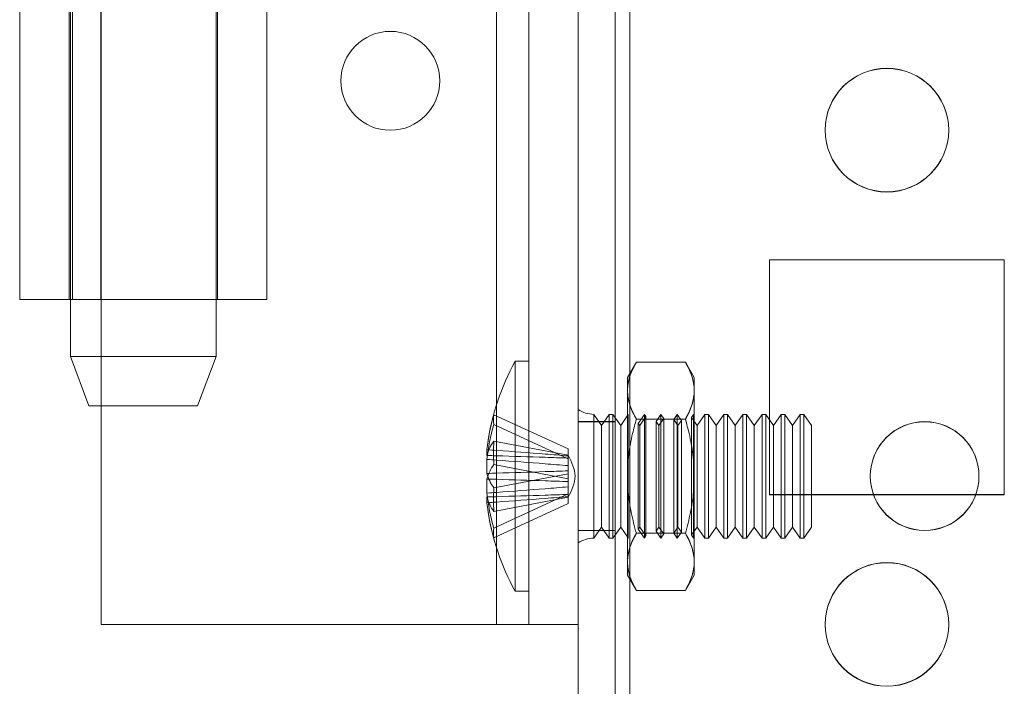
# Model space of a CAD drawing. Units: millimetres. Extents: x 63 to 8624, y 73 to 6188.
# Drawn here: x 4296 to 4336, y 3335 to 3362 of the extents above; entities that cross this region are included whole.
import ezdxf

# ---------------------------------------------------------------- set-up
doc = ezdxf.new("R2010")
doc.units = ezdxf.units.MM
doc.header["$LTSCALE"] = 5

msp = doc.modelspace()

# ---------------------------------------------------------------- linework, layer by layer
at = {"color": 7, "linetype": 'Continuous', "lineweight": 18}
for p, q in [((4318.765, 1910.011, -231.833), (4318.765, 3524.311, -231.833)), ((4318.765, 1910.002, -231.833), (4318.765, 3524.302, -231.833)), ((4320.265, 3524.311, -231.833), (4320.265, 1910.011, -231.833)), ((4320.265, 3524.302, -231.833), (4320.265, 1910.002, -231.833)), ((4320.865, 1910.011, -231.833), (4320.865, 3524.311, -231.833)), ((4320.865, 3524.311, -231.833), (4320.865, 1910.011, -231.833)), ((4320.865, 1910.002, -231.833), (4320.865, 3524.302, -231.833)), ((4320.865, 3524.302, -231.833), (4320.865, 1910.002, -231.833)), ((4318.765, 3477.161, -231.833), (4318.765, 1957.161, -231.833)), ((4318.765, 1957.152, -231.833), (4318.765, 3477.152, -231.833)), ((4320.265, 1957.161, -231.833), (4320.265, 3477.161, -231.833)), ((4320.265, 3477.152, -231.833), (4320.265, 1957.152, -231.833)), ((4320.865, 3477.161, -231.833), (4320.865, 1957.161, -231.833)), ((4320.865, 1957.161, -231.833), (4320.865, 3477.161, -231.833)), ((4320.865, 1957.152, -231.833), (4320.865, 3477.152, -231.833)), ((4320.865, 3477.152, -231.833), (4320.865, 1957.152, -231.833)), ((4315.465, 3337.152, -231.833), (4315.465, 3417.152, -231.833)), ((4315.465, 3337.152, -231.833), (4315.465, 3417.152, -231.833)), ((4316.765, 3337.152, -231.833), (4316.765, 3417.152, -231.833)), ((4316.765, 3337.152, -231.833), (4316.765, 3417.152, -231.833)), ((4318.765, 3337.152, -231.833), (4318.765, 3417.152, -231.833)), ((4318.765, 3337.152, -231.833), (4318.765, 3417.152, -231.833)), ((4298.215, 3404.002, -231.833), (4298.215, 3348.002, -231.833)), ((4304.115, 3348.002, -231.833), (4304.115, 3404.002, -231.833)), ((4296.165, 3365.552, -231.833), (4296.165, 3350.302, -231.833)), ((4296.165, 3365.552, -231.833), (4296.165, 3350.302, -231.833)), ((4298.165, 3365.552, -231.833), (4298.165, 3350.302, -231.833)), ((4298.165, 3365.552, -231.833), (4298.165, 3350.302, -231.833)), ((4298.297, 3365.552, -231.833), (4298.297, 3350.302, -231.833)), ((4299.444, 3365.552, -231.833), (4299.444, 3350.302, -231.833)), ((4299.465, 3350.302, -231.833), (4299.465, 3365.552, -231.833)), ((4299.465, 3350.302, -231.833), (4299.465, 3365.552, -231.833)), ((4304.165, 3350.302, -231.833), (4304.165, 3365.552, -231.833)), ((4306.165, 3350.302, -231.833), (4306.165, 3365.552, -231.833)), ((4309.165, 3359.152, -231.833), (4309.165, 3359.152, -231.833)), ((4313.165, 3359.152, -231.833), (4313.165, 3359.152, -231.833)), ((4328.765, 3357.161, -231.833), (4328.765, 3357.161, -231.833)), ((4328.765, 3357.152, -231.833), (4328.765, 3357.152, -231.833)), ((4333.765, 3357.161, -231.833), (4333.765, 3357.161, -231.833)), ((4333.765, 3357.152, -231.833), (4333.765, 3357.152, -231.833)), ((4326.515, 3351.911, -231.833), (4326.515, 3351.911, -231.833)), ((4336.015, 3351.911, -231.833), (4326.515, 3351.911, -231.833)), ((4326.515, 3351.911, -231.833), (4326.515, 3342.411, -231.833)), ((4326.515, 3351.911, -231.833), (4326.515, 3342.411, -231.833)), ((4336.015, 3351.911, -231.833), (4326.515, 3351.911, -231.833)), ((4326.515, 3351.902, -231.833), (4326.515, 3351.902, -231.833)), ((4336.015, 3351.902, -231.833), (4326.515, 3351.902, -231.833)), ((4336.015, 3351.902, -231.833), (4326.515, 3351.902, -231.833)), ((4326.515, 3351.902, -231.833), (4326.515, 3342.402, -231.833)), ((4326.515, 3351.902, -231.833), (4326.515, 3342.402, -231.833)), ((4336.015, 3342.411, -231.833), (4336.015, 3351.911, -231.833)), ((4336.015, 3342.411, -231.833), (4336.015, 3351.911, -231.833)), ((4336.015, 3351.911, -231.833), (4336.015, 3351.911, -231.833)), ((4336.015, 3342.402, -231.833), (4336.015, 3351.902, -231.833)), ((4336.015, 3351.902, -231.833), (4336.015, 3351.902, -231.833)), ((4336.015, 3342.402, -231.833), (4336.015, 3351.902, -231.833)), ((4298.165, 3350.302, -231.833), (4296.165, 3350.302, -231.833)), ((4296.165, 3350.302, -231.833), (4296.165, 3350.302, -231.833)), ((4296.165, 3350.302, -231.833), (4298.165, 3350.302, -231.833)), ((4298.165, 3350.302, -231.833), (4298.165, 3350.302, -231.833)), ((4299.444, 3350.302, -231.833), (4298.297, 3350.302, -231.833)), ((4299.465, 3337.152, -231.833), (4299.465, 3350.302, -231.833)), ((4299.465, 3350.302, -231.833), (4299.465, 3350.302, -231.833)), ((4299.465, 3337.152, -231.833), (4299.465, 3350.302, -231.833)), ((4298.215, 3348.002, -231.833), (4298.965, 3346.002, -231.833)), ((4303.365, 3346.002, -231.833), (4304.115, 3348.002, -231.833)), ((4316.765, 3347.802, -231.833), (4316.215, 3347.802, -231.833)), ((4316.215, 3347.801, -231.833), (4316.215, 3338.502, -231.833)), ((4316.765, 3347.798, -231.833), (4316.765, 3338.505, -231.833)), ((4321.122, 3347.77, -231.833), (4320.765, 3347.152, -231.833)), ((4321.122, 3347.77, -231.833), (4323.108, 3347.77, -231.833)), ((4323.465, 3347.152, -231.833), (4323.108, 3347.77, -231.833)), ((4320.765, 3346.616, -231.833), (4320.765, 3347.152, -231.833)), ((4323.465, 3346.616, -231.833), (4323.465, 3347.152, -231.833)), ((4320.765, 3343.152, -231.833), (4320.765, 3346.616, -231.833)), ((4320.765, 3346.616, -231.833), (4320.765, 3343.152, -231.833)), ((4323.465, 3346.616, -231.833), (4323.465, 3343.152, -231.833)), ((4323.465, 3343.152, -231.833), (4323.465, 3346.616, -231.833)), ((4318.765, 3345.848, -231.833), (4318.765, 3340.455, -231.833)), ((4315.355, 3345.641, -231.833), (4318.365, 3344.254, -231.833)), ((4319.715, 3345.207, -231.833), (4319.403, 3345.652, -231.833)), ((4319.403, 3345.652, -231.833), (4319.403, 3340.652, -231.833)), ((4319.403, 3340.653, -231.833), (4319.403, 3345.651, -231.833)), ((4320.026, 3345.652, -231.833), (4319.715, 3345.207, -231.833)), ((4320.176, 3345.652, -231.833), (4320.026, 3345.652, -231.833)), ((4320.026, 3340.653, -231.833), (4320.026, 3345.651, -231.833)), ((4320.488, 3345.207, -231.833), (4320.176, 3345.652, -231.833)), ((4320.176, 3340.653, -231.833), (4320.176, 3345.651, -231.833)), ((4320.795, 3345.645, -231.833), (4320.488, 3345.207, -231.833)), ((4320.79, 3345.652, -231.833), (4320.765, 3345.652, -231.833)), ((4320.765, 3340.652, -231.833), (4320.765, 3345.652, -231.833)), ((4320.795, 3345.645, -231.833), (4320.79, 3345.652, -231.833)), ((4320.79, 3345.652, -231.833), (4320.79, 3340.652, -231.833)), ((4320.795, 3345.645, -231.833), (4320.795, 3340.658, -231.833)), ((4321.122, 3345.461, -231.833), (4323.108, 3345.461, -231.833)), ((4321.122, 3345.461, -231.833), (4323.108, 3345.461, -231.833)), ((4321.453, 3345.652, -231.833), (4321.201, 3345.292, -231.833)), ((4321.512, 3345.566, -231.833), (4321.26, 3345.207, -231.833)), ((4321.512, 3345.566, -231.833), (4321.453, 3345.652, -231.833)), ((4321.453, 3345.652, -231.833), (4321.453, 3340.652, -231.833)), ((4321.512, 3340.738, -231.833), (4321.512, 3345.566, -231.833)), ((4322.115, 3345.652, -231.833), (4321.918, 3345.371, -231.833)), ((4322.23, 3345.488, -231.833), (4322.033, 3345.207, -231.833)), ((4322.23, 3345.488, -231.833), (4322.115, 3345.652, -231.833)), ((4322.115, 3345.652, -231.833), (4322.115, 3340.652, -231.833)), ((4322.23, 3340.819, -231.833), (4322.23, 3345.484, -231.833)), ((4322.777, 3345.652, -231.833), (4322.636, 3345.45, -231.833)), ((4322.806, 3345.207, -231.833), (4322.636, 3345.45, -231.833)), ((4322.636, 3340.857, -231.833), (4322.636, 3345.446, -231.833)), ((4322.947, 3345.409, -231.833), (4322.777, 3345.652, -231.833)), ((4322.777, 3345.652, -231.833), (4322.777, 3340.652, -231.833)), ((4322.947, 3345.409, -231.833), (4322.806, 3345.207, -231.833)), ((4322.947, 3340.895, -231.833), (4322.947, 3345.408, -231.833)), ((4323.439, 3345.652, -231.833), (4323.353, 3345.528, -231.833)), ((4323.578, 3345.207, -231.833), (4323.353, 3345.528, -231.833)), ((4323.353, 3340.776, -231.833), (4323.353, 3345.528, -231.833)), ((4323.452, 3345.633, -231.833), (4323.439, 3345.652, -231.833)), ((4323.439, 3345.652, -231.833), (4323.439, 3340.652, -231.833)), ((4323.465, 3345.652, -231.833), (4323.452, 3345.633, -231.833)), ((4323.452, 3340.67, -231.833), (4323.452, 3345.633, -231.833)), ((4323.465, 3345.652, -231.833), (4323.465, 3340.652, -231.833)), ((4323.89, 3345.652, -231.833), (4323.578, 3345.207, -231.833)), ((4324.04, 3345.652, -231.833), (4323.89, 3345.652, -231.833)), ((4323.89, 3340.653, -231.833), (4323.89, 3345.651, -231.833)), ((4324.351, 3345.207, -231.833), (4324.04, 3345.652, -231.833)), ((4324.04, 3340.653, -231.833), (4324.04, 3345.651, -231.833)), ((4324.663, 3345.652, -231.833), (4324.351, 3345.207, -231.833)), ((4324.812, 3345.652, -231.833), (4324.663, 3345.652, -231.833)), ((4324.663, 3340.653, -231.833), (4324.663, 3345.651, -231.833)), ((4325.124, 3345.207, -231.833), (4324.812, 3345.652, -231.833)), ((4324.812, 3340.653, -231.833), (4324.812, 3345.651, -231.833)), ((4325.435, 3345.652, -231.833), (4325.124, 3345.207, -231.833)), ((4325.585, 3345.652, -231.833), (4325.435, 3345.652, -231.833)), ((4325.435, 3340.653, -231.833), (4325.435, 3345.651, -231.833)), ((4325.897, 3345.207, -231.833), (4325.585, 3345.652, -231.833)), ((4325.585, 3340.653, -231.833), (4325.585, 3345.651, -231.833)), ((4326.208, 3345.652, -231.833), (4325.897, 3345.207, -231.833)), ((4326.358, 3345.652, -231.833), (4326.208, 3345.652, -231.833)), ((4326.208, 3340.653, -231.833), (4326.208, 3345.651, -231.833)), ((4326.669, 3345.207, -231.833), (4326.358, 3345.652, -231.833)), ((4326.358, 3340.653, -231.833), (4326.358, 3345.651, -231.833)), ((4326.981, 3345.652, -231.833), (4326.669, 3345.207, -231.833)), ((4327.13, 3345.652, -231.833), (4326.981, 3345.652, -231.833)), ((4326.981, 3340.653, -231.833), (4326.981, 3345.651, -231.833)), ((4327.442, 3345.207, -231.833), (4327.13, 3345.652, -231.833)), ((4327.13, 3340.653, -231.833), (4327.13, 3345.651, -231.833)), ((4327.754, 3345.652, -231.833), (4327.442, 3345.207, -231.833)), ((4327.903, 3345.652, -231.833), (4327.754, 3345.652, -231.833)), ((4327.754, 3340.653, -231.833), (4327.754, 3345.651, -231.833)), ((4328.215, 3345.207, -231.833), (4327.903, 3345.652, -231.833)), ((4327.903, 3340.653, -231.833), (4327.903, 3345.651, -231.833)), ((4315.355, 3345.248, -231.833), (4318.365, 3343.86, -231.833)), ((4320.265, 3345.361, -231.833), (4318.765, 3345.361, -231.833)), ((4318.765, 3345.361, -231.833), (4318.765, 3340.961, -231.833)), ((4320.265, 3345.352, -231.833), (4318.765, 3345.352, -231.833)), ((4318.765, 3345.352, -231.833), (4318.765, 3340.952, -231.833)), ((4319.715, 3341.097, -231.833), (4319.715, 3345.205, -231.833)), ((4320.265, 3340.961, -231.833), (4320.265, 3345.361, -231.833)), ((4320.265, 3340.952, -231.833), (4320.265, 3345.352, -231.833)), ((4320.488, 3341.097, -231.833), (4320.488, 3345.205, -231.833)), ((4321.26, 3345.207, -231.833), (4321.201, 3345.292, -231.833)), ((4321.201, 3341.011, -231.833), (4321.201, 3345.292, -231.833)), ((4321.26, 3341.097, -231.833), (4321.26, 3345.205, -231.833)), ((4322.033, 3345.207, -231.833), (4321.918, 3345.371, -231.833)), ((4321.918, 3340.933, -231.833), (4321.918, 3345.37, -231.833)), ((4322.033, 3341.097, -231.833), (4322.033, 3345.205, -231.833)), ((4322.806, 3341.097, -231.833), (4322.806, 3345.205, -231.833)), ((4323.578, 3341.097, -231.833), (4323.578, 3345.205, -231.833)), ((4324.351, 3341.097, -231.833), (4324.351, 3345.205, -231.833)), ((4325.124, 3341.097, -231.833), (4325.124, 3345.205, -231.833)), ((4325.897, 3341.097, -231.833), (4325.897, 3345.205, -231.833)), ((4326.669, 3341.097, -231.833), (4326.669, 3345.205, -231.833)), ((4327.442, 3341.097, -231.833), (4327.442, 3345.205, -231.833)), ((4328.215, 3341.097, -231.833), (4328.215, 3345.205, -231.833)), ((4315.076, 3344.227, -231.833), (4315.076, 3343.991, -231.833)), ((4315.355, 3344.575, -231.833), (4318.365, 3344.002, -231.833)), ((4318.365, 3344.254, -231.833), (4318.365, 3343.974, -231.833)), ((4318.365, 3344.254, -231.833), (4318.365, 3343.86, -231.833)), ((4315.076, 3343.265, -231.833), (4315.076, 3343.833, -231.833)), ((4318.365, 3343.886, -231.833), (4318.365, 3344.002, -231.833)), ((4318.365, 3343.05, -231.833), (4318.365, 3344.002, -231.833)), ((4318.365, 3343.581, -231.833), (4318.365, 3344.001, -231.833)), ((4318.365, 3343.886, -231.833), (4318.365, 3343.974, -231.833)), ((4318.365, 3342.934, -231.833), (4318.365, 3343.886, -231.833)), ((4318.365, 3343.581, -231.833), (4318.365, 3343.86, -231.833)), ((4315.355, 3343.623, -231.833), (4318.365, 3343.05, -231.833)), ((4318.365, 3343.581, -231.833), (4318.365, 3343.369, -231.833)), ((4315.076, 3343.039, -231.833), (4315.076, 3342.47, -231.833)), ((4315.355, 3342.68, -231.833), (4318.365, 3343.253, -231.833)), ((4318.365, 3343.369, -231.833), (4318.365, 3342.417, -231.833)), ((4318.365, 3343.253, -231.833), (4318.365, 3343.369, -231.833)), ((4318.365, 3343.253, -231.833), (4318.365, 3342.302, -231.833)), ((4318.365, 3343.05, -231.833), (4318.365, 3342.934, -231.833)), ((4320.765, 3343.152, -231.833), (4320.765, 3339.687, -231.833)), ((4320.765, 3343.152, -231.833), (4320.765, 3339.688, -231.833)), ((4323.465, 3343.152, -231.833), (4323.465, 3339.687, -231.833)), ((4323.465, 3339.688, -231.833), (4323.465, 3343.152, -231.833)), ((4330.59, 3343.161, -231.833), (4330.59, 3343.161, -231.833)), ((4330.59, 3343.152, -231.833), (4330.59, 3343.152, -231.833)), ((4334.99, 3343.161, -231.833), (4334.99, 3343.161, -231.833)), ((4334.99, 3343.152, -231.833), (4334.99, 3343.152, -231.833)), ((4318.365, 3342.722, -231.833), (4318.365, 3342.934, -231.833)), ((4318.365, 3342.722, -231.833), (4318.365, 3342.303, -231.833)), ((4318.365, 3342.722, -231.833), (4318.365, 3342.443, -231.833)), ((4315.076, 3342.077, -231.833), (4315.076, 3342.313, -231.833)), ((4315.355, 3341.056, -231.833), (4318.365, 3342.443, -231.833)), ((4315.355, 3341.728, -231.833), (4318.365, 3342.302, -231.833)), ((4318.365, 3342.049, -231.833), (4318.365, 3342.443, -231.833)), ((4318.365, 3342.417, -231.833), (4318.365, 3342.302, -231.833)), ((4318.365, 3342.417, -231.833), (4318.365, 3342.329, -231.833)), ((4318.365, 3342.049, -231.833), (4318.365, 3342.329, -231.833)), ((4326.515, 3342.411, -231.833), (4326.515, 3342.411, -231.833)), ((4326.515, 3342.411, -231.833), (4336.015, 3342.411, -231.833)), ((4326.515, 3342.411, -231.833), (4336.015, 3342.411, -231.833)), ((4326.515, 3342.402, -231.833), (4336.015, 3342.402, -231.833)), ((4326.515, 3342.402, -231.833), (4336.015, 3342.402, -231.833)), ((4326.515, 3342.402, -231.833), (4326.515, 3342.402, -231.833)), ((4336.015, 3342.411, -231.833), (4336.015, 3342.411, -231.833)), ((4336.015, 3342.402, -231.833), (4336.015, 3342.402, -231.833)), ((4315.355, 3340.662, -231.833), (4318.365, 3342.049, -231.833)), ((4319.403, 3340.652, -231.833), (4319.715, 3341.097, -231.833)), ((4319.715, 3341.097, -231.833), (4320.026, 3340.652, -231.833)), ((4320.176, 3340.652, -231.833), (4320.488, 3341.097, -231.833)), ((4320.488, 3341.097, -231.833), (4320.795, 3340.658, -231.833)), ((4321.201, 3341.011, -231.833), (4321.26, 3341.097, -231.833)), ((4321.26, 3341.097, -231.833), (4321.512, 3340.737, -231.833)), ((4321.918, 3340.933, -231.833), (4322.033, 3341.097, -231.833)), ((4322.033, 3341.097, -231.833), (4322.23, 3340.816, -231.833)), ((4322.636, 3340.854, -231.833), (4322.806, 3341.097, -231.833)), ((4322.806, 3341.097, -231.833), (4322.947, 3340.895, -231.833)), ((4323.353, 3340.775, -231.833), (4323.578, 3341.097, -231.833)), ((4323.578, 3341.097, -231.833), (4323.89, 3340.652, -231.833)), ((4324.04, 3340.652, -231.833), (4324.351, 3341.097, -231.833)), ((4324.351, 3341.097, -231.833), (4324.663, 3340.652, -231.833)), ((4324.812, 3340.652, -231.833), (4325.124, 3341.097, -231.833)), ((4325.124, 3341.097, -231.833), (4325.435, 3340.652, -231.833)), ((4325.585, 3340.652, -231.833), (4325.897, 3341.097, -231.833)), ((4325.897, 3341.097, -231.833), (4326.208, 3340.652, -231.833)), ((4326.358, 3340.652, -231.833), (4326.669, 3341.097, -231.833)), ((4326.669, 3341.097, -231.833), (4326.981, 3340.652, -231.833)), ((4327.13, 3340.652, -231.833), (4327.442, 3341.097, -231.833)), ((4327.442, 3341.097, -231.833), (4327.754, 3340.652, -231.833)), ((4327.903, 3340.652, -231.833), (4328.215, 3341.097, -231.833)), ((4318.765, 3340.961, -231.833), (4320.265, 3340.961, -231.833)), ((4318.765, 3340.952, -231.833), (4320.265, 3340.952, -231.833)), ((4320.026, 3340.652, -231.833), (4320.176, 3340.652, -231.833)), ((4320.765, 3340.652, -231.833), (4320.79, 3340.652, -231.833)), ((4320.79, 3340.652, -231.833), (4320.795, 3340.658, -231.833)), ((4321.122, 3340.842, -231.833), (4323.108, 3340.842, -231.833)), ((4321.122, 3340.842, -231.833), (4323.108, 3340.842, -231.833)), ((4321.201, 3341.011, -231.833), (4321.453, 3340.652, -231.833)), ((4321.453, 3340.652, -231.833), (4321.512, 3340.737, -231.833)), ((4321.918, 3340.933, -231.833), (4322.115, 3340.652, -231.833)), ((4322.115, 3340.652, -231.833), (4322.23, 3340.816, -231.833)), ((4322.636, 3340.854, -231.833), (4322.777, 3340.652, -231.833)), ((4322.777, 3340.652, -231.833), (4322.947, 3340.895, -231.833)), ((4323.353, 3340.775, -231.833), (4323.439, 3340.652, -231.833)), ((4323.439, 3340.652, -231.833), (4323.452, 3340.67, -231.833)), ((4323.452, 3340.67, -231.833), (4323.465, 3340.652, -231.833)), ((4323.89, 3340.652, -231.833), (4324.04, 3340.652, -231.833)), ((4324.663, 3340.652, -231.833), (4324.812, 3340.652, -231.833)), ((4325.435, 3340.652, -231.833), (4325.585, 3340.652, -231.833)), ((4326.208, 3340.652, -231.833), (4326.358, 3340.652, -231.833)), ((4326.981, 3340.652, -231.833), (4327.13, 3340.652, -231.833)), ((4327.754, 3340.652, -231.833), (4327.903, 3340.652, -231.833)), ((4320.765, 3339.688, -231.833), (4320.765, 3339.152, -231.833)), ((4323.465, 3339.688, -231.833), (4323.465, 3339.152, -231.833)), ((4320.765, 3339.152, -231.833), (4321.122, 3338.533, -231.833)), ((4323.108, 3338.533, -231.833), (4323.465, 3339.152, -231.833)), ((4316.215, 3338.502, -231.833), (4316.765, 3338.502, -231.833)), ((4321.122, 3338.533, -231.833), (4323.108, 3338.533, -231.833)), ((4299.465, 3337.152, -231.833), (4299.465, 3337.152, -231.833)), ((4299.465, 3337.152, -231.833), (4315.465, 3337.152, -231.833)), ((4299.465, 3337.152, -231.833), (4315.465, 3337.152, -231.833)), ((4315.465, 3337.152, -231.833), (4315.465, 3337.152, -231.833)), ((4316.765, 3337.152, -231.833), (4318.765, 3337.152, -231.833)), ((4316.765, 3337.152, -231.833), (4318.765, 3337.152, -231.833)), ((4316.765, 3337.152, -231.833), (4316.765, 3337.152, -231.833)), ((4318.765, 3337.152, -231.833), (4318.765, 3337.152, -231.833)), ((4328.765, 3337.161, -231.833), (4328.765, 3337.161, -231.833)), ((4328.765, 3337.152, -231.833), (4328.765, 3337.152, -231.833)), ((4333.765, 3337.161, -231.833), (4333.765, 3337.161, -231.833)), ((4333.765, 3337.152, -231.833), (4333.765, 3337.152, -231.833))]:
    msp.add_line(p, q, dxfattribs=at)
at = {"color": 7, "linetype": 'Continuous', "lineweight": 18, "elevation": -231.833, "flags": 128}
for points in [[(4296.165, 3350.302), (4296.179, 3350.302), (4296.221, 3350.302), (4296.291, 3350.302), (4296.388, 3350.302), (4296.511, 3350.302), (4296.659, 3350.302), (4296.831, 3350.302), (4297.026, 3350.302), (4297.242, 3350.302), (4297.476, 3350.302), (4297.728, 3350.302), (4297.994, 3350.302), (4298.273, 3350.302), (4298.562, 3350.302), (4298.858, 3350.302), (4299.16, 3350.302), (4299.465, 3350.302)], [(4298.297, 3350.302), (4298.607, 3350.302), (4298.932, 3350.302), (4299.268, 3350.302), (4299.615, 3350.302), (4299.971, 3350.302), (4300.332, 3350.302), (4300.699, 3350.302), (4301.068, 3350.302), (4301.437, 3350.302), (4301.805, 3350.302), (4302.17, 3350.302), (4302.529, 3350.302), (4302.881, 3350.302), (4303.223, 3350.302), (4303.554, 3350.302), (4303.872, 3350.302), (4304.175, 3350.302), (4304.462, 3350.302), (4304.73, 3350.302), (4304.979, 3350.302), (4305.208, 3350.302), (4305.414, 3350.302), (4305.597, 3350.302), (4305.756, 3350.302), (4305.89, 3350.302), (4305.998, 3350.302), (4306.079, 3350.302), (4306.134, 3350.302), (4306.161, 3350.302), (4306.162, 3350.302), (4306.134, 3350.302), (4306.08, 3350.302), (4305.999, 3350.302), (4305.892, 3350.302), (4305.758, 3350.302), (4305.6, 3350.302), (4305.417, 3350.302), (4305.211, 3350.302), (4304.983, 3350.302), (4304.734, 3350.302), (4304.466, 3350.302), (4304.18, 3350.302), (4303.877, 3350.302), (4303.559, 3350.302), (4303.228, 3350.302), (4302.886, 3350.302), (4302.535, 3350.302), (4302.176, 3350.302), (4301.811, 3350.302), (4301.443, 3350.302), (4301.074, 3350.302), (4300.705, 3350.302), (4300.338, 3350.302), (4299.976, 3350.302), (4299.621, 3350.302), (4299.274, 3350.302), (4298.937, 3350.302), (4298.613, 3350.302), (4298.302, 3350.302), (4298.007, 3350.302), (4297.729, 3350.302), (4297.47, 3350.302), (4297.231, 3350.302), (4297.014, 3350.302), (4296.82, 3350.302), (4296.649, 3350.302), (4296.503, 3350.302), (4296.382, 3350.302), (4296.287, 3350.302), (4296.219, 3350.302), (4296.178, 3350.302), (4296.165, 3350.302)], [(4298.165, 3350.302), (4298.181, 3350.302), (4298.228, 3350.302), (4298.307, 3350.302), (4298.413, 3350.302), (4298.546, 3350.302), (4298.701, 3350.302), (4298.875, 3350.302), (4299.063, 3350.302), (4299.261, 3350.302), (4299.465, 3350.302)], [(4299.444, 3350.302), (4299.685, 3350.302), (4299.939, 3350.302), (4300.205, 3350.302), (4300.479, 3350.302), (4300.759, 3350.302), (4301.043, 3350.302), (4301.328, 3350.302), (4301.612, 3350.302), (4301.891, 3350.302), (4302.164, 3350.302), (4302.428, 3350.302), (4302.681, 3350.302), (4302.92, 3350.302), (4303.143, 3350.302), (4303.348, 3350.302), (4303.533, 3350.302), (4303.697, 3350.302), (4303.839, 3350.302), (4303.956, 3350.302), (4304.048, 3350.302), (4304.113, 3350.302), (4304.153, 3350.302), (4304.165, 3350.302), (4304.15, 3350.302), (4304.108, 3350.302), (4304.04, 3350.302), (4303.945, 3350.302), (4303.826, 3350.302), (4303.682, 3350.302), (4303.516, 3350.302), (4303.329, 3350.302), (4303.122, 3350.302), (4302.897, 3350.302), (4302.657, 3350.302), (4302.403, 3350.302), (4302.138, 3350.302), (4301.864, 3350.302), (4301.584, 3350.302), (4301.3, 3350.302), (4301.015, 3350.302), (4300.732, 3350.302), (4300.452, 3350.302), (4300.178, 3350.302), (4299.914, 3350.302), (4299.661, 3350.302), (4299.421, 3350.302), (4299.197, 3350.302), (4298.991, 3350.302), (4298.805, 3350.302), (4298.64, 3350.302), (4298.497, 3350.302), (4298.379, 3350.302), (4298.286, 3350.302), (4298.219, 3350.302), (4298.178, 3350.302), (4298.165, 3350.302)], [(4301.165, 3348.002), (4300.884, 3348.002), (4300.607, 3348.002), (4300.334, 3348.002), (4300.068, 3348.002), (4299.813, 3348.002), (4299.57, 3348.002), (4299.341, 3348.002), (4299.129, 3348.002), (4298.935, 3348.002), (4298.762, 3348.002), (4298.61, 3348.002), (4298.481, 3348.002), (4298.377, 3348.002), (4298.298, 3348.002), (4298.245, 3348.002), (4298.218, 3348.002), (4298.218, 3348.002), (4298.245, 3348.002), (4298.298, 3348.002), (4298.377, 3348.002), (4298.481, 3348.002), (4298.61, 3348.002), (4298.762, 3348.002), (4298.935, 3348.002), (4299.129, 3348.002), (4299.341, 3348.002), (4299.57, 3348.002), (4299.813, 3348.002), (4300.068, 3348.002), (4300.334, 3348.002), (4300.607, 3348.002), (4300.884, 3348.002), (4301.165, 3348.002), (4301.445, 3348.002), (4301.723, 3348.002), (4301.996, 3348.002), (4302.261, 3348.002), (4302.517, 3348.002), (4302.76, 3348.002), (4302.988, 3348.002), (4303.201, 3348.002), (4303.394, 3348.002), (4303.568, 3348.002), (4303.72, 3348.002), (4303.848, 3348.002), (4303.953, 3348.002), (4304.032, 3348.002), (4304.085, 3348.002), (4304.111, 3348.002), (4304.111, 3348.002), (4304.085, 3348.002), (4304.032, 3348.002), (4303.953, 3348.002), (4303.848, 3348.002), (4303.72, 3348.002), (4303.568, 3348.002), (4303.394, 3348.002), (4303.201, 3348.002), (4302.988, 3348.002), (4302.76, 3348.002), (4302.517, 3348.002), (4302.261, 3348.002), (4301.996, 3348.002), (4301.723, 3348.002), (4301.445, 3348.002), (4301.165, 3348.002)], [(4301.165, 3346.002), (4301.407, 3346.002), (4301.646, 3346.002), (4301.879, 3346.002), (4302.104, 3346.002), (4302.317, 3346.002), (4302.516, 3346.002), (4302.699, 3346.002), (4302.863, 3346.002), (4303.007, 3346.002), (4303.128, 3346.002), (4303.225, 3346.002), (4303.297, 3346.002), (4303.344, 3346.002), (4303.364, 3346.002), (4303.357, 3346.002), (4303.324, 3346.002), (4303.265, 3346.002), (4303.18, 3346.002), (4303.07, 3346.002), (4302.937, 3346.002), (4302.783, 3346.002), (4302.61, 3346.002), (4302.418, 3346.002), (4302.212, 3346.002), (4301.993, 3346.002), (4301.763, 3346.002), (4301.527, 3346.002), (4301.286, 3346.002), (4301.044, 3346.002), (4300.803, 3346.002), (4300.566, 3346.002), (4300.337, 3346.002), (4300.118, 3346.002), (4299.911, 3346.002), (4299.72, 3346.002), (4299.546, 3346.002), (4299.392, 3346.002), (4299.26, 3346.002), (4299.15, 3346.002), (4299.065, 3346.002), (4299.006, 3346.002), (4298.972, 3346.002), (4298.966, 3346.002), (4298.986, 3346.002), (4299.032, 3346.002), (4299.104, 3346.002), (4299.202, 3346.002), (4299.323, 3346.002), (4299.467, 3346.002), (4299.631, 3346.002), (4299.814, 3346.002), (4300.013, 3346.002), (4300.226, 3346.002), (4300.45, 3346.002), (4300.684, 3346.002), (4300.923, 3346.002), (4301.165, 3346.002)], [(4315.465, 3337.152), (4315.769, 3337.152), (4316.071, 3337.152), (4316.368, 3337.152), (4316.657, 3337.152), (4316.936, 3337.152), (4317.202, 3337.152), (4317.454, 3337.152), (4317.688, 3337.152), (4317.904, 3337.152), (4318.098, 3337.152), (4318.271, 3337.152), (4318.419, 3337.152), (4318.542, 3337.152), (4318.639, 3337.152), (4318.709, 3337.152), (4318.751, 3337.152), (4318.765, 3337.152)], [(4315.465, 3337.152), (4315.668, 3337.152), (4315.867, 3337.152), (4316.055, 3337.152), (4316.229, 3337.152), (4316.384, 3337.152), (4316.517, 3337.152), (4316.623, 3337.152), (4316.701, 3337.152), (4316.749, 3337.152), (4316.765, 3337.152)]]:
    msp.add_lwpolyline(points, dxfattribs=at)
at = {"color": 7, "linetype": 'Continuous', "lineweight": 18}
for centre, radius in [((4311.165, 3359.152, -231.833), 2), ((4311.165, 3359.152, -231.833), 2), ((4331.265, 3357.161, -231.833), 2.5), ((4331.265, 3357.161, -231.833), 2.5), ((4331.265, 3357.152, -231.833), 2.5), ((4331.265, 3357.152, -231.833), 2.5), ((4332.79, 3343.161, -231.833), 2.2), ((4332.79, 3343.161, -231.833), 2.2), ((4332.79, 3343.152, -231.833), 2.2), ((4332.79, 3343.152, -231.833), 2.2), ((4331.265, 3337.161, -231.833), 2.5), ((4331.265, 3337.161, -231.833), 2.5), ((4331.265, 3337.152, -231.833), 2.5), ((4331.265, 3337.152, -231.833), 2.5)]:
    msp.add_circle(centre, radius, dxfattribs=at)
for centre, radius, start, end in [((4324.624, 3343.152, -231.833), 9.609, 151.0594, 171.9316), ((4319.453, 3346.952, -231.833), 1.3, 238.0217, 267.7927), ((4323.295, 3343.34, -231.833), 8.267, 163.839, 173.8419), ((4316.881, 3345.444, -231.833), 1.539, 172.659, 187.341), ((4323.295, 3342.947, -231.833), 8.267, 163.839, 173.8419), ((4316.835, 3343.509, -231.833), 1.824, 144.2549, 164.6977), ((4324.329, 3344.099, -231.833), 8.987, 176.9641, 183.0359), ((4316.835, 3342.557, -231.833), 1.824, 144.2549, 164.6977), ((4316.835, 3343.746, -231.833), 1.824, 195.3023, 215.7451), ((4324.329, 3342.204, -231.833), 8.987, 176.9641, 183.0359), ((4323.295, 3343.357, -231.833), 8.267, 186.1581, 196.161), ((4316.835, 3342.794, -231.833), 1.824, 195.3023, 215.7451), ((4323.295, 3342.963, -231.833), 8.267, 186.1581, 196.161), ((4324.624, 3343.152, -231.833), 9.609, 188.0684, 208.9406), ((4316.881, 3340.859, -231.833), 1.539, 172.659, 187.341), ((4319.453, 3339.352, -231.833), 1.3, 92.2073, 121.9783)]:
    msp.add_arc(centre, radius, start, end, dxfattribs=at)
for points, knots in [([(4320.765, 3346.616, -231.833), (4320.765, 3346.643, -231.833), (4320.767, 3346.76, -231.833), (4320.794, 3346.967, -231.833), (4320.868, 3347.237, -231.833), (4320.976, 3347.505, -231.833), (4321.073, 3347.682, -231.833), (4321.122, 3347.77, -231.833)], [0, 0, 0, 0, 0.070013, 0.29978, 0.530809, 0.765015, 1, 1, 1, 1]), ([(4321.122, 3347.77, -231.833), (4321.071, 3347.677, -231.833), (4320.969, 3347.49, -231.833), (4320.856, 3347.204, -231.833), (4320.779, 3346.912, -231.833), (4320.77, 3346.715, -231.833), (4320.765, 3346.616, -231.833)], [0, 0, 0, 0, 0.247269, 0.495363, 0.746874, 1, 1, 1, 1]), ([(4323.465, 3346.616, -231.833), (4323.464, 3346.643, -231.833), (4323.463, 3346.76, -231.833), (4323.436, 3346.967, -231.833), (4323.362, 3347.237, -231.833), (4323.253, 3347.505, -231.833), (4323.156, 3347.682, -231.833), (4323.108, 3347.77, -231.833)], [0, 0, 0, 0, 0.070013, 0.29978, 0.530809, 0.765015, 1, 1, 1, 1]), ([(4323.108, 3347.77, -231.833), (4323.159, 3347.677, -231.833), (4323.261, 3347.49, -231.833), (4323.373, 3347.204, -231.833), (4323.45, 3346.912, -231.833), (4323.46, 3346.715, -231.833), (4323.465, 3346.616, -231.833)], [0, 0, 0, 0, 0.247269, 0.495363, 0.746874, 1, 1, 1, 1]), ([(4321.122, 3345.461, -231.833), (4321.071, 3345.554, -231.833), (4320.969, 3345.741, -231.833), (4320.856, 3346.027, -231.833), (4320.779, 3346.32, -231.833), (4320.77, 3346.517, -231.833), (4320.765, 3346.616, -231.833)], [0, 0, 0, 0, 0.247269, 0.495363, 0.746874, 1, 1, 1, 1]), ([(4320.765, 3346.616, -231.833), (4320.765, 3346.588, -231.833), (4320.767, 3346.471, -231.833), (4320.794, 3346.264, -231.833), (4320.868, 3345.995, -231.833), (4320.976, 3345.726, -231.833), (4321.073, 3345.55, -231.833), (4321.122, 3345.461, -231.833)], [0, 0, 0, 0, 0.070013, 0.2997802, 0.5308093, 0.7650145, 1, 1, 1, 1]), ([(4323.465, 3346.616, -231.833), (4323.464, 3346.588, -231.833), (4323.463, 3346.471, -231.833), (4323.436, 3346.264, -231.833), (4323.362, 3345.995, -231.833), (4323.253, 3345.726, -231.833), (4323.156, 3345.55, -231.833), (4323.108, 3345.461, -231.833)], [0, 0, 0, 0, 0.070013, 0.2997802, 0.5308093, 0.7650145, 1, 1, 1, 1]), ([(4323.108, 3345.461, -231.833), (4323.159, 3345.554, -231.833), (4323.261, 3345.741, -231.833), (4323.373, 3346.027, -231.833), (4323.45, 3346.32, -231.833), (4323.46, 3346.517, -231.833), (4323.465, 3346.616, -231.833)], [0, 0, 0, 0, 0.247269, 0.495363, 0.746874, 1, 1, 1, 1]), ([(4321.122, 3345.461, -231.833), (4321.069, 3345.267, -231.833), (4320.94, 3344.795, -231.833), (4320.829, 3344.168, -231.833), (4320.773, 3343.59, -231.833), (4320.767, 3343.298, -231.833), (4320.765, 3343.152, -231.833)], [0, 0, 0, 0, 0.257198, 0.626269, 0.812787, 1, 1, 1, 1]), ([(4321.122, 3345.461, -231.833), (4321.069, 3345.267, -231.833), (4320.94, 3344.795, -231.833), (4320.829, 3344.168, -231.833), (4320.773, 3343.59, -231.833), (4320.767, 3343.298, -231.833), (4320.765, 3343.152, -231.833)], [0, 0, 0, 0, 0.257198, 0.626269, 0.812787, 1, 1, 1, 1]), ([(4323.108, 3345.461, -231.833), (4323.16, 3345.267, -231.833), (4323.289, 3344.795, -231.833), (4323.4, 3344.168, -231.833), (4323.457, 3343.59, -231.833), (4323.462, 3343.298, -231.833), (4323.465, 3343.152, -231.833)], [0, 0, 0, 0, 0.257198, 0.626269, 0.812787, 1, 1, 1, 1]), ([(4323.108, 3345.461, -231.833), (4323.16, 3345.267, -231.833), (4323.289, 3344.795, -231.833), (4323.4, 3344.168, -231.833), (4323.457, 3343.59, -231.833), (4323.462, 3343.298, -231.833), (4323.465, 3343.152, -231.833)], [0, 0, 0, 0, 0.257198, 0.626269, 0.812787, 1, 1, 1, 1]), ([(4318.365, 3343.974, -231.833), (4318.053, 3343.999, -231.833), (4317.088, 3344.077, -231.833), (4315.992, 3344.159, -231.833), (4315.206, 3344.217, -231.833), (4315.076, 3344.227, -231.833)], [0, 0, 0, 0, 0.284052, 0.880897, 1, 1, 1, 1]), ([(4315.076, 3343.991, -231.833), (4315.206, 3343.987, -231.833), (4315.992, 3343.963, -231.833), (4317.088, 3343.929, -231.833), (4318.053, 3343.897, -231.833), (4318.365, 3343.886, -231.833)], [0, 0, 0, 0, 0.119103, 0.715948, 1, 1, 1, 1]), ([(4315.076, 3343.833, -231.833), (4315.206, 3343.824, -231.833), (4315.992, 3343.766, -231.833), (4317.088, 3343.683, -231.833), (4318.053, 3343.606, -231.833), (4318.365, 3343.581, -231.833)], [0, 0, 0, 0, 0.1191025, 0.7159479, 1, 1, 1, 1]), ([(4318.365, 3343.369, -231.833), (4318.053, 3343.359, -231.833), (4317.088, 3343.327, -231.833), (4315.992, 3343.293, -231.833), (4315.206, 3343.269, -231.833), (4315.076, 3343.265, -231.833)], [0, 0, 0, 0, 0.284052, 0.880897, 1, 1, 1, 1]), ([(4318.365, 3342.934, -231.833), (4318.053, 3342.945, -231.833), (4317.088, 3342.977, -231.833), (4315.992, 3343.011, -231.833), (4315.206, 3343.035, -231.833), (4315.076, 3343.039, -231.833)], [0, 0, 0, 0, 0.284052, 0.880897, 1, 1, 1, 1]), ([(4320.765, 3343.152, -231.833), (4320.771, 3342.942, -231.833), (4320.784, 3342.448, -231.833), (4320.902, 3341.673, -231.833), (4321.048, 3341.12, -231.833), (4321.122, 3340.842, -231.833)], [0, 0, 0, 0, 0.2684065, 0.6323729, 1, 1, 1, 1]), ([(4320.765, 3343.152, -231.833), (4320.771, 3342.942, -231.833), (4320.784, 3342.448, -231.833), (4320.902, 3341.673, -231.833), (4321.048, 3341.12, -231.833), (4321.122, 3340.842, -231.833)], [0, 0, 0, 0, 0.268407, 0.632373, 1, 1, 1, 1]), ([(4323.465, 3343.152, -231.833), (4323.459, 3342.942, -231.833), (4323.445, 3342.448, -231.833), (4323.328, 3341.673, -231.833), (4323.181, 3341.12, -231.833), (4323.108, 3340.842, -231.833)], [0, 0, 0, 0, 0.268407, 0.632373, 1, 1, 1, 1]), ([(4323.465, 3343.152, -231.833), (4323.459, 3342.942, -231.833), (4323.445, 3342.448, -231.833), (4323.328, 3341.673, -231.833), (4323.181, 3341.12, -231.833), (4323.108, 3340.842, -231.833)], [0, 0, 0, 0, 0.268407, 0.632373, 1, 1, 1, 1]), ([(4315.076, 3342.47, -231.833), (4315.206, 3342.479, -231.833), (4315.992, 3342.537, -231.833), (4317.088, 3342.62, -231.833), (4318.053, 3342.697, -231.833), (4318.365, 3342.722, -231.833)], [0, 0, 0, 0, 0.1191025, 0.7159479, 1, 1, 1, 1]), ([(4315.076, 3342.313, -231.833), (4315.206, 3342.317, -231.833), (4315.992, 3342.341, -231.833), (4317.088, 3342.375, -231.833), (4318.053, 3342.407, -231.833), (4318.365, 3342.417, -231.833)], [0, 0, 0, 0, 0.119103, 0.715948, 1, 1, 1, 1]), ([(4318.365, 3342.329, -231.833), (4318.053, 3342.304, -231.833), (4317.088, 3342.227, -231.833), (4315.992, 3342.144, -231.833), (4315.206, 3342.086, -231.833), (4315.076, 3342.077, -231.833)], [0, 0, 0, 0, 0.284052, 0.880897, 1, 1, 1, 1]), ([(4321.122, 3340.842, -231.833), (4321.071, 3340.749, -231.833), (4320.969, 3340.562, -231.833), (4320.856, 3340.276, -231.833), (4320.779, 3339.984, -231.833), (4320.77, 3339.786, -231.833), (4320.765, 3339.688, -231.833)], [0, 0, 0, 0, 0.247269, 0.495363, 0.746874, 1, 1, 1, 1]), ([(4320.765, 3339.687, -231.833), (4320.765, 3339.715, -231.833), (4320.767, 3339.832, -231.833), (4320.794, 3340.039, -231.833), (4320.868, 3340.308, -231.833), (4320.976, 3340.577, -231.833), (4321.073, 3340.754, -231.833), (4321.122, 3340.842, -231.833)], [0, 0, 0, 0, 0.070013, 0.29978, 0.530809, 0.765015, 1, 1, 1, 1]), ([(4323.108, 3340.842, -231.833), (4323.159, 3340.749, -231.833), (4323.261, 3340.562, -231.833), (4323.373, 3340.276, -231.833), (4323.45, 3339.984, -231.833), (4323.46, 3339.786, -231.833), (4323.465, 3339.688, -231.833)], [0, 0, 0, 0, 0.247269, 0.495363, 0.746874, 1, 1, 1, 1]), ([(4323.465, 3339.687, -231.833), (4323.464, 3339.715, -231.833), (4323.463, 3339.832, -231.833), (4323.436, 3340.039, -231.833), (4323.362, 3340.308, -231.833), (4323.253, 3340.577, -231.833), (4323.156, 3340.754, -231.833), (4323.108, 3340.842, -231.833)], [0, 0, 0, 0, 0.070013, 0.29978, 0.530809, 0.765015, 1, 1, 1, 1]), ([(4320.765, 3339.688, -231.833), (4320.765, 3339.66, -231.833), (4320.767, 3339.543, -231.833), (4320.794, 3339.336, -231.833), (4320.868, 3339.067, -231.833), (4320.976, 3338.798, -231.833), (4321.073, 3338.621, -231.833), (4321.122, 3338.533, -231.833)], [0, 0, 0, 0, 0.070013, 0.29978, 0.530809, 0.765015, 1, 1, 1, 1]), ([(4321.122, 3338.533, -231.833), (4321.071, 3338.626, -231.833), (4320.969, 3338.813, -231.833), (4320.856, 3339.099, -231.833), (4320.779, 3339.391, -231.833), (4320.77, 3339.589, -231.833), (4320.765, 3339.687, -231.833)], [0, 0, 0, 0, 0.247269, 0.495363, 0.746874, 1, 1, 1, 1]), ([(4323.465, 3339.688, -231.833), (4323.464, 3339.66, -231.833), (4323.463, 3339.543, -231.833), (4323.436, 3339.336, -231.833), (4323.362, 3339.067, -231.833), (4323.253, 3338.798, -231.833), (4323.156, 3338.621, -231.833), (4323.108, 3338.533, -231.833)], [0, 0, 0, 0, 0.070013, 0.29978, 0.530809, 0.765015, 1, 1, 1, 1]), ([(4323.108, 3338.533, -231.833), (4323.159, 3338.626, -231.833), (4323.261, 3338.813, -231.833), (4323.373, 3339.099, -231.833), (4323.45, 3339.391, -231.833), (4323.46, 3339.589, -231.833), (4323.465, 3339.687, -231.833)], [0, 0, 0, 0, 0.247269, 0.495363, 0.746874, 1, 1, 1, 1])]:
    msp.add_open_spline(points, degree=3, knots=knots, dxfattribs=at)
msp.add_open_spline([(4318.365, 3342.301, -231.833), (4318.503, 3342.584, -231.833), (4318.78, 3343.152, -231.833), (4318.503, 3343.719, -231.833), (4318.365, 3344.003, -231.833)], degree=3, dxfattribs=at)

doc.saveas('drawing.dxf')
